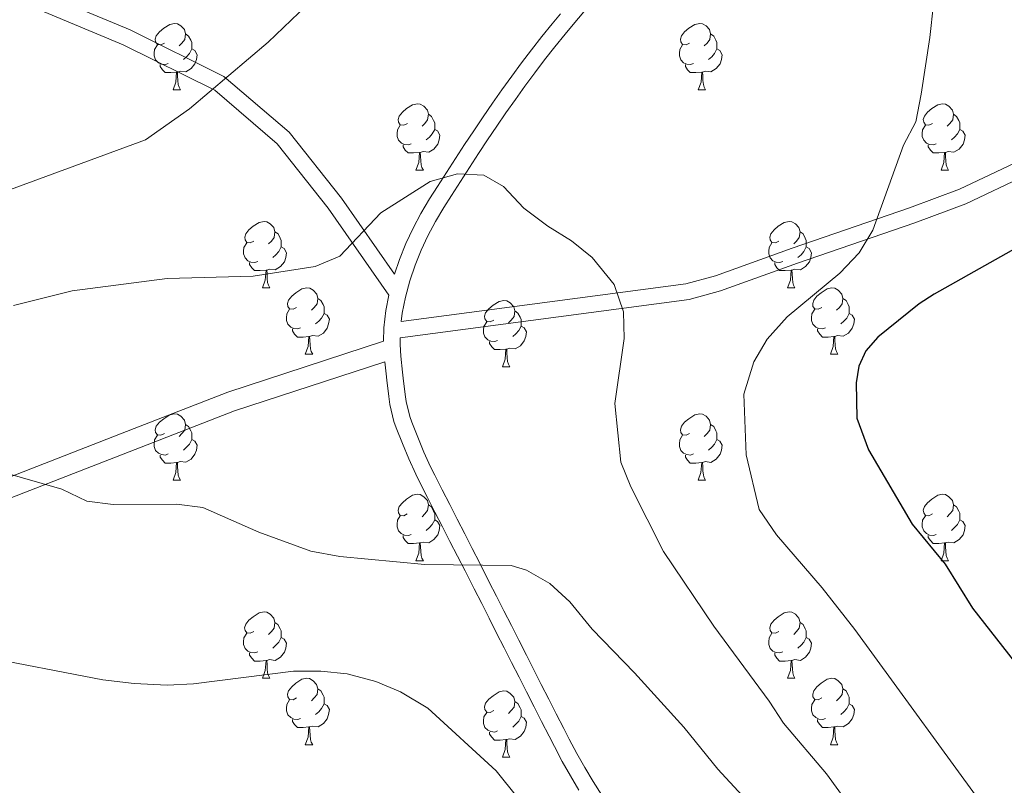
# Model space of a CAD drawing. Units: metres. Extents: x 612842 to 617346, y 4761356 to 4764400.
# Drawn here: x 616008 to 616156, y 4762326 to 4762442 of the extents above; entities that cross this region are included whole.
import ezdxf

# ---------------------------------------------------------------- set-up
doc = ezdxf.new("R2010")
doc.units = ezdxf.units.M
doc.header["$MEASUREMENT"] = 0
doc.linetypes.add('DGN Style 3', pattern=[1147.6976, 819.784, -327.9136])
for name, color, linetype, lineweight in [('Nivel 21', 7, 'Continuous', 0), ('Nivel 36', 7, 'Continuous', 0), ('Nivel 4', 7, 'Continuous', 0), ('Nivel 5', 7, 'Continuous', 0), ('Nivel 61', 7, 'Continuous', 0), ('Nivel 63', 7, 'Continuous', 0)]:
    doc.layers.add(name, color=color, linetype=linetype, lineweight=lineweight)

msp = doc.modelspace()

# ---------------------------------------------------------------- linework, layer by layer
at = {"layer": 'Nivel 21', "color": 250, "linetype": 'Continuous', "lineweight": 0}
for points in [[(616089.2, 4762442.78, 1015.85), (616087.96, 4762441.29, 1015.75), (616086.38, 4762439.33, 1015.64), (616084.82, 4762437.35, 1015.54), (616083.3, 4762435.36, 1015.44), (616081.82, 4762433.34, 1015.35), (616080.35, 4762431.31, 1015.27), (616078.91, 4762429.26, 1015.18), (616077.49, 4762427.2, 1015.1), (616076.09, 4762425.12, 1015.02), (616074.71, 4762423.03, 1014.93), (616073.33, 4762420.93, 1014.83), (616071.97, 4762418.81, 1014.73), (616070.62, 4762416.68, 1014.61), (616069.43, 4762414.81, 1014.5), (616068.12, 4762412.62, 1014.35), (616066.92, 4762410.38, 1014.17), (616065.84, 4762408.07, 1013.97), (616064.88, 4762405.69, 1013.78), (616064.13, 4762403.43, 1015), (616056.1, 4762414.91, 1015.9), (616048.19, 4762424.89, 1017.98), (616038.36, 4762433.33, 1020.07), (616024.18, 4762440.37, 1022.6), (616008.9, 4762446.77, 1025.11)], [(616065.14, 4762396.28, 1013.47), (616108.15, 4762401.97, 1015.57), (616112.63, 4762403.2, 1016.4), (616124.17, 4762407.38, 1018.85), (616141.91, 4762413.46, 1019.7), (616149.46, 4762416.29, 1020.67), (616162.36, 4762422.39, 1023.36), (616174.33, 4762429.44, 1025), (616174.82, 4762429.73, 1025.08), (616182.79, 4762435.21, 1026.62), (616196.07, 4762445.87, 1030)], [(616063.28, 4762400.3, 1013.46), (616062.82, 4762397.97, 1013.37), (616062.52, 4762395.37, 1013.29), (616062.47, 4762393.32, 1013.83), (616038.94, 4762385.65, 1012.5), (616024.77, 4762380.13, 1011.68), (615994.43, 4762368.3, 1009.42), (615985.27, 4762364.29, 1008.71), (615978.54, 4762360.9, 1008.4), (615968.06, 4762354.74, 1006.81), (615946.97, 4762341.3, 1003.98), (615924.04, 4762327.65, 1003.49), (615919.36, 4762325.38, 1003.51), (615907.59, 4762321.08, 1003.56), (615900.63, 4762317.9, 1003.5), (615875.29, 4762301.48, 1002.48), (615843.79, 4762284, 1000.14)], [(616062.66, 4762390.23, 1012.95), (616062.86, 4762388.38, 1012.79), (616062.97, 4762387.45, 1012.69), (616063.25, 4762384.96, 1012.64), (616063.4, 4762383.76, 1012.58), (616064.03, 4762381.22, 1012.2), (616064.39, 4762380.23, 1012.07), (616065.31, 4762377.89, 1011.77), (616066.28, 4762375.57, 1011.48), (616067.32, 4762373.26, 1011.22), (616067.96, 4762371.97, 1011.1), (616069.1, 4762369.73, 1010.92), (616070.23, 4762367.51, 1010.74), (616071.37, 4762365.29, 1010.56), (616072.5, 4762363.07, 1010.4), (616073.64, 4762360.85, 1010.23), (616074.78, 4762358.63, 1010.06), (616076.16, 4762355.91, 1009.87), (616077.29, 4762353.69, 1009.71), (616078.42, 4762351.47, 1009.57), (616079.55, 4762349.24, 1009.43), (616080.68, 4762347.01, 1009.29), (616081.81, 4762344.79, 1009.15), (616082.94, 4762342.56, 1009.01), (616084.07, 4762340.34, 1008.87), (616085.2, 4762338.11, 1008.72), (616086.34, 4762335.89, 1008.56), (616087.47, 4762333.66, 1008.4), (616088.28, 4762332.08, 1008.27), (616089.46, 4762329.85, 1008.05), (616090.7, 4762327.67, 1007.75), (616091.99, 4762325.52, 1007.39)]]:
    msp.add_polyline3d(points, dxfattribs=at)
at = {"layer": 'Nivel 21', "color": 250, "linetype": 'DGN Style 3', "lineweight": 0}
for points in [[(616007.83, 4762444.51, 1025.04), (616023.14, 4762438.1, 1022.41), (616036.97, 4762431.23, 1019.95), (616046.38, 4762423.15, 1017.96), (616054.09, 4762413.42, 1015.92), (616063.27, 4762400.3, 1014.77)], [(616196.1, 4762442.81, 1030), (616184.24, 4762433.29, 1027.04), (616176.12, 4762427.72, 1025.3), (616174.42, 4762426.71, 1025), (616163.5, 4762420.28, 1023.23), (616150.42, 4762414.08, 1020.52), (616142.73, 4762411.21, 1019.54), (616124.99, 4762405.13, 1018.68), (616113.39, 4762400.92, 1016.23), (616108.65, 4762399.63, 1015.37), (616064.98, 4762393.84, 1013.23)], [(616065.14, 4762396.28, 1013.47), (616065.29, 4762397.58, 1013.37), (616065.77, 4762399.97, 1013.47), (616066.44, 4762402.47, 1013.61), (616067.23, 4762404.83, 1013.78), (616068.13, 4762407.07, 1013.97), (616069.15, 4762409.25, 1014.17), (616070.3, 4762411.39, 1014.35), (616071.56, 4762413.5, 1014.5), (616072.73, 4762415.34, 1014.61), (616074.08, 4762417.46, 1014.73), (616075.43, 4762419.57, 1014.83), (616076.8, 4762421.66, 1014.93), (616078.17, 4762423.73, 1015.02), (616079.56, 4762425.79, 1015.1), (616080.96, 4762427.83, 1015.18), (616082.39, 4762429.86, 1015.27), (616083.83, 4762431.87, 1015.35), (616085.3, 4762433.85, 1015.44), (616086.8, 4762435.82, 1015.54), (616088.33, 4762437.77, 1015.64), (616089.9, 4762439.7, 1015.75), (616091.12, 4762441.19, 1015.85), (616092.72, 4762443.09, 1016.01)], [(616064.98, 4762393.84, 1013.23), (616064.96, 4762392.83, 1013.19), (616065.08, 4762391.09, 1013.09), (616065.35, 4762388.66, 1012.79), (616065.45, 4762387.73, 1012.69), (616065.74, 4762385.25, 1012.64), (616065.86, 4762384.21, 1012.58), (616066.42, 4762381.96, 1012.2), (616066.73, 4762381.12, 1012.07), (616067.63, 4762378.83, 1011.77), (616068.57, 4762376.56, 1011.48), (616069.58, 4762374.33, 1011.22), (616070.19, 4762373.09, 1011.1), (616071.32, 4762370.87, 1010.92), (616072.46, 4762368.65, 1010.74), (616073.59, 4762366.43, 1010.56), (616074.73, 4762364.21, 1010.4), (616075.87, 4762361.99, 1010.23), (616077, 4762359.77, 1010.06), (616078.39, 4762357.05, 1009.87), (616079.52, 4762354.82, 1009.71), (616080.65, 4762352.6, 1009.57), (616081.78, 4762350.37, 1009.43), (616082.91, 4762348.15, 1009.29), (616084.04, 4762345.92, 1009.15), (616085.17, 4762343.69, 1009.01), (616086.3, 4762341.47, 1008.87), (616087.43, 4762339.25, 1008.72), (616088.56, 4762337.02, 1008.56), (616089.7, 4762334.8, 1008.4), (616090.5, 4762333.23, 1008.27), (616091.65, 4762331.06, 1008.05), (616092.86, 4762328.93, 1007.75), (616094.12, 4762326.83, 1007.39), (616095.42, 4762324.75, 1006.98)], [(615697.97, 4762230.37, 995.45), (615714.74, 4762232.32, 996.88), (615735.21, 4762236.14, 998.34), (615745.74, 4762238.96, 998.78), (615767.79, 4762246.04, 998.78), (615793.97, 4762254.56, 1000.37), (615803.43, 4762258.01, 1000.33), (615814.97, 4762263.13, 1000.21), (615826.41, 4762269.24, 1000.13), (615845.33, 4762281.42, 1000.1), (615876.84, 4762298.91, 1001.51), (615902.07, 4762315.26, 1002.64), (615908.73, 4762318.3, 1002.82), (615920.54, 4762322.61, 1002.96), (615925.47, 4762325.01, 1003.09), (615948.54, 4762338.75, 1004.91), (615969.63, 4762352.18, 1005.33), (615979.97, 4762358.27, 1006.19), (615986.55, 4762361.57, 1007.07), (615995.57, 4762365.53, 1008.37), (616025.86, 4762377.33, 1012.55), (616039.95, 4762382.82, 1012.9), (616062.66, 4762390.23, 1012.95)]]:
    msp.add_polyline3d(points, dxfattribs=at)
at = {"layer": 'Nivel 36', "color": 92, "linetype": 'Continuous', "lineweight": 0}
for p, q in [((616030.66, 4762431.31), (616031.79, 4762431.31)), ((616109.99, 4762431.31), (616111.12, 4762431.31)), ((616067.36, 4762419.17), (616068.48, 4762419.17)), ((616146.68, 4762419.17), (616147.81, 4762419.17)), ((616044.17, 4762401.4), (616045.29, 4762401.4)), ((616123.49, 4762401.4), (616124.62, 4762401.4)), ((616050.64, 4762391.36), (616051.77, 4762391.36)), ((616129.97, 4762391.36), (616131.09, 4762391.36)), ((616080.41, 4762389.46), (616081.54, 4762389.46)), ((616030.66, 4762372.31), (616031.79, 4762372.31)), ((616109.99, 4762372.31), (616111.12, 4762372.31)), ((616067.35, 4762360.17), (616068.48, 4762360.17)), ((616146.68, 4762360.17), (616147.8, 4762360.17)), ((616044.16, 4762342.41), (616045.29, 4762342.41)), ((616123.49, 4762342.41), (616124.62, 4762342.41)), ((616050.64, 4762332.37), (616051.76, 4762332.37)), ((616129.97, 4762332.37), (616131.09, 4762332.37)), ((616080.41, 4762330.47), (616081.54, 4762330.47))]:
    msp.add_line(p, q, dxfattribs=at)
at = {"layer": 'Nivel 36', "color": 92, "linetype": 'Continuous', "lineweight": 0, "flags": 128}
for points in [[(616029.36, 4762438.37), (616028.83, 4762438.1), (616028.3, 4762438.16), (616028.04, 4762438.53), (616027.98, 4762438.95), (616028.14, 4762439.47), (616028.62, 4762440.07), (616029.26, 4762440.6), (616030.16, 4762441.18), (616030.9, 4762441.34), (616031.33, 4762441.29), (616031.86, 4762440.97), (616032.39, 4762440.39), (616032.55, 4762439.75), (616032.44, 4762438.9), (616032.01, 4762438.37), (616031.59, 4762437.94)], [(616108.69, 4762438.37), (616108.16, 4762438.1), (616107.63, 4762438.16), (616107.37, 4762438.53), (616107.31, 4762438.95), (616107.47, 4762439.47), (616107.95, 4762440.07), (616108.59, 4762440.6), (616109.49, 4762441.18), (616110.23, 4762441.34), (616110.66, 4762441.29), (616111.19, 4762440.97), (616111.72, 4762440.39), (616111.88, 4762439.75), (616111.77, 4762438.9), (616111.34, 4762438.37), (616110.92, 4762437.94)], [(616032.55, 4762439.75), (616033.02, 4762439.43), (616033.34, 4762438.79), (616033.5, 4762438.47), (616033.5, 4762437.89), (616033.5, 4762437.47), (616033.13, 4762436.78), (616032.71, 4762436.3), (616032.23, 4762435.88)], [(616111.88, 4762439.75), (616112.35, 4762439.43), (616112.67, 4762438.79), (616112.83, 4762438.47), (616112.83, 4762437.89), (616112.83, 4762437.47), (616112.46, 4762436.78), (616112.04, 4762436.3), (616111.56, 4762435.88)], [(616029.95, 4762435.29), (616029.52, 4762435.13), (616028.94, 4762435.19), (616028.46, 4762435.4), (616028.04, 4762435.82), (616027.82, 4762436.41), (616027.82, 4762436.83), (616027.88, 4762437.41), (616028.3, 4762438.1)], [(616109.28, 4762435.29), (616108.85, 4762435.13), (616108.27, 4762435.19), (616107.79, 4762435.4), (616107.37, 4762435.82), (616107.15, 4762436.41), (616107.15, 4762436.83), (616107.21, 4762437.41), (616107.63, 4762438.1)], [(616033.5, 4762437.47), (616033.95, 4762437.22), (616034.3, 4762436.6), (616034.19, 4762435.88), (616033.98, 4762435.24), (616033.39, 4762434.5), (616032.6, 4762434.02), (616031.75, 4762434.12), (616031.32, 4762433.99)], [(616112.83, 4762437.47), (616113.28, 4762437.22), (616113.63, 4762436.6), (616113.52, 4762435.88), (616113.31, 4762435.24), (616112.72, 4762434.5), (616111.93, 4762434.02), (616111.08, 4762434.12), (616110.65, 4762433.99)], [(616031.21, 4762433.99), (616030.32, 4762433.91), (616029.47, 4762433.91), (616029.05, 4762434.34), (616028.73, 4762434.81), (616028.73, 4762435.13)], [(616110.54, 4762433.99), (616109.65, 4762433.91), (616108.8, 4762433.91), (616108.38, 4762434.34), (616108.06, 4762434.81), (616108.06, 4762435.13)], [(616030.66, 4762431.31), (616031.1, 4762432.47), (616031.21, 4762433.99), (616031.32, 4762433.99), (616031.35, 4762433.41), (616031.39, 4762432.72), (616031.46, 4762432.11), (616031.57, 4762431.71), (616031.79, 4762431.31)], [(616109.99, 4762431.31), (616110.43, 4762432.47), (616110.54, 4762433.99), (616110.65, 4762433.99), (616110.68, 4762433.41), (616110.72, 4762432.72), (616110.79, 4762432.11), (616110.9, 4762431.71), (616111.12, 4762431.31)], [(616066.06, 4762426.23), (616065.52, 4762425.96), (616065, 4762426.02), (616064.73, 4762426.39), (616064.68, 4762426.81), (616064.84, 4762427.33), (616065.32, 4762427.93), (616065.95, 4762428.46), (616066.85, 4762429.04), (616067.6, 4762429.2), (616068.02, 4762429.15), (616068.55, 4762428.83), (616069.08, 4762428.25), (616069.24, 4762427.61), (616069.13, 4762426.76), (616068.7, 4762426.23), (616068.28, 4762425.8)], [(616145.38, 4762426.23), (616144.85, 4762425.96), (616144.32, 4762426.02), (616144.06, 4762426.39), (616144, 4762426.81), (616144.16, 4762427.33), (616144.64, 4762427.93), (616145.28, 4762428.46), (616146.18, 4762429.04), (616146.92, 4762429.2), (616147.35, 4762429.15), (616147.88, 4762428.83), (616148.41, 4762428.25), (616148.57, 4762427.61), (616148.46, 4762426.75), (616148.03, 4762426.23), (616147.61, 4762425.8)], [(616069.24, 4762427.61), (616069.72, 4762427.29), (616070.03, 4762426.65), (616070.19, 4762426.33), (616070.19, 4762425.75), (616070.19, 4762425.33), (616069.82, 4762424.64), (616069.4, 4762424.16), (616068.92, 4762423.74)], [(616148.57, 4762427.61), (616149.04, 4762427.29), (616149.36, 4762426.65), (616149.52, 4762426.33), (616149.52, 4762425.75), (616149.52, 4762425.33), (616149.15, 4762424.63), (616148.73, 4762424.15), (616148.25, 4762423.74)], [(616066.64, 4762423.15), (616066.22, 4762422.99), (616065.63, 4762423.05), (616065.16, 4762423.26), (616064.73, 4762423.68), (616064.52, 4762424.27), (616064.52, 4762424.69), (616064.57, 4762425.27), (616065, 4762425.96)], [(616145.97, 4762423.15), (616145.54, 4762422.99), (616144.96, 4762423.05), (616144.48, 4762423.26), (616144.06, 4762423.68), (616143.84, 4762424.27), (616143.84, 4762424.69), (616143.9, 4762425.27), (616144.32, 4762425.96)], [(616070.19, 4762425.33), (616070.64, 4762425.08), (616070.99, 4762424.46), (616070.88, 4762423.74), (616070.67, 4762423.1), (616070.08, 4762422.36), (616069.29, 4762421.88), (616068.44, 4762421.98), (616068.01, 4762421.85)], [(616149.52, 4762425.33), (616149.97, 4762425.07), (616150.32, 4762424.46), (616150.21, 4762423.73), (616150, 4762423.09), (616149.41, 4762422.35), (616148.62, 4762421.88), (616147.77, 4762421.98), (616147.34, 4762421.85)], [(616067.9, 4762421.85), (616067.01, 4762421.77), (616066.16, 4762421.77), (616065.74, 4762422.2), (616065.42, 4762422.67), (616065.42, 4762422.99)], [(616147.23, 4762421.85), (616146.34, 4762421.77), (616145.49, 4762421.77), (616145.07, 4762422.2), (616144.75, 4762422.67), (616144.75, 4762422.99)], [(616067.36, 4762419.17), (616067.79, 4762420.33), (616067.9, 4762421.85), (616068.01, 4762421.85), (616068.04, 4762421.27), (616068.08, 4762420.58), (616068.15, 4762419.97), (616068.26, 4762419.57), (616068.48, 4762419.17)], [(616146.68, 4762419.17), (616147.12, 4762420.33), (616147.23, 4762421.85), (616147.34, 4762421.85), (616147.37, 4762421.27), (616147.41, 4762420.58), (616147.48, 4762419.97), (616147.59, 4762419.57), (616147.81, 4762419.17)], [(616042.87, 4762408.46), (616042.34, 4762408.19), (616041.81, 4762408.25), (616041.54, 4762408.62), (616041.49, 4762409.04), (616041.65, 4762409.56), (616042.13, 4762410.16), (616042.76, 4762410.69), (616043.66, 4762411.27), (616044.41, 4762411.43), (616044.83, 4762411.38), (616045.36, 4762411.06), (616045.89, 4762410.48), (616046.05, 4762409.84), (616045.94, 4762408.99), (616045.52, 4762408.46), (616045.1, 4762408.03)], [(616122.19, 4762408.46), (616121.66, 4762408.19), (616121.13, 4762408.25), (616120.87, 4762408.62), (616120.81, 4762409.04), (616120.97, 4762409.56), (616121.45, 4762410.16), (616122.09, 4762410.69), (616122.99, 4762411.27), (616123.73, 4762411.43), (616124.16, 4762411.38), (616124.69, 4762411.06), (616125.22, 4762410.48), (616125.38, 4762409.84), (616125.27, 4762408.99), (616124.84, 4762408.46), (616124.42, 4762408.03)], [(616046.05, 4762409.84), (616046.53, 4762409.52), (616046.84, 4762408.88), (616047, 4762408.56), (616047, 4762407.98), (616047, 4762407.56), (616046.63, 4762406.87), (616046.21, 4762406.39), (616045.73, 4762405.97)], [(616125.38, 4762409.84), (616125.85, 4762409.52), (616126.17, 4762408.88), (616126.33, 4762408.56), (616126.33, 4762407.98), (616126.33, 4762407.56), (616125.96, 4762406.87), (616125.54, 4762406.39), (616125.06, 4762405.97)], [(616043.45, 4762405.38), (616043.03, 4762405.22), (616042.44, 4762405.28), (616041.97, 4762405.49), (616041.54, 4762405.91), (616041.33, 4762406.5), (616041.33, 4762406.92), (616041.38, 4762407.5), (616041.81, 4762408.19)], [(616122.78, 4762405.38), (616122.35, 4762405.22), (616121.77, 4762405.28), (616121.29, 4762405.49), (616120.87, 4762405.91), (616120.65, 4762406.5), (616120.65, 4762406.92), (616120.71, 4762407.5), (616121.13, 4762408.19)], [(616047, 4762407.56), (616047.46, 4762407.31), (616047.8, 4762406.69), (616047.69, 4762405.97), (616047.48, 4762405.33), (616046.9, 4762404.59), (616046.1, 4762404.11), (616045.25, 4762404.21), (616044.82, 4762404.08)], [(616126.33, 4762407.56), (616126.78, 4762407.31), (616127.13, 4762406.69), (616127.02, 4762405.97), (616126.81, 4762405.33), (616126.22, 4762404.59), (616125.43, 4762404.11), (616124.58, 4762404.21), (616124.15, 4762404.08)], [(616044.71, 4762404.08), (616043.82, 4762404), (616042.98, 4762404), (616042.55, 4762404.43), (616042.23, 4762404.9), (616042.23, 4762405.22)], [(616124.04, 4762404.08), (616123.15, 4762404), (616122.3, 4762404), (616121.88, 4762404.43), (616121.56, 4762404.9), (616121.56, 4762405.22)], [(616044.17, 4762401.4), (616044.6, 4762402.56), (616044.71, 4762404.08), (616044.82, 4762404.08), (616044.86, 4762403.5), (616044.89, 4762402.81), (616044.96, 4762402.2), (616045.08, 4762401.8), (616045.29, 4762401.4)], [(616123.49, 4762401.4), (616123.93, 4762402.56), (616124.04, 4762404.08), (616124.15, 4762404.08), (616124.18, 4762403.5), (616124.22, 4762402.81), (616124.29, 4762402.2), (616124.4, 4762401.8), (616124.62, 4762401.4)], [(616049.34, 4762398.42), (616048.81, 4762398.16), (616048.28, 4762398.21), (616048.02, 4762398.58), (616047.96, 4762399.01), (616048.12, 4762399.53), (616048.6, 4762400.12), (616049.24, 4762400.65), (616050.14, 4762401.24), (616050.88, 4762401.4), (616051.31, 4762401.34), (616051.84, 4762401.03), (616052.37, 4762400.44), (616052.53, 4762399.8), (616052.42, 4762398.95), (616051.99, 4762398.42), (616051.57, 4762398)], [(616128.67, 4762398.42), (616128.14, 4762398.16), (616127.61, 4762398.21), (616127.34, 4762398.58), (616127.29, 4762399.01), (616127.45, 4762399.53), (616127.93, 4762400.12), (616128.56, 4762400.65), (616129.46, 4762401.24), (616130.21, 4762401.4), (616130.63, 4762401.34), (616131.16, 4762401.03), (616131.69, 4762400.44), (616131.85, 4762399.8), (616131.74, 4762398.95), (616131.32, 4762398.42), (616130.9, 4762398)], [(616052.53, 4762399.8), (616053, 4762399.49), (616053.32, 4762398.85), (616053.48, 4762398.53), (616053.48, 4762397.95), (616053.48, 4762397.52), (616053.11, 4762396.83), (616052.69, 4762396.35), (616052.21, 4762395.93)], [(616079.11, 4762396.52), (616078.58, 4762396.25), (616078.05, 4762396.31), (616077.79, 4762396.68), (616077.73, 4762397.1), (616077.89, 4762397.62), (616078.37, 4762398.22), (616079.01, 4762398.75), (616079.91, 4762399.33), (616080.65, 4762399.49), (616081.08, 4762399.44), (616081.61, 4762399.12), (616082.14, 4762398.54), (616082.3, 4762397.9), (616082.19, 4762397.05), (616081.76, 4762396.52), (616081.34, 4762396.09)], [(616131.85, 4762399.8), (616132.33, 4762399.49), (616132.64, 4762398.85), (616132.8, 4762398.53), (616132.8, 4762397.95), (616132.8, 4762397.52), (616132.43, 4762396.83), (616132.01, 4762396.35), (616131.53, 4762395.93)], [(616049.93, 4762395.34), (616049.5, 4762395.18), (616048.92, 4762395.24), (616048.44, 4762395.45), (616048.02, 4762395.88), (616047.8, 4762396.46), (616047.8, 4762396.88), (616047.86, 4762397.47), (616048.28, 4762398.16)], [(616053.48, 4762397.52), (616053.93, 4762397.27), (616054.28, 4762396.66), (616054.17, 4762395.93), (616053.96, 4762395.29), (616053.37, 4762394.55), (616052.58, 4762394.07), (616051.73, 4762394.18), (616051.3, 4762394.05)], [(616082.3, 4762397.9), (616082.77, 4762397.58), (616083.09, 4762396.94), (616083.25, 4762396.62), (616083.25, 4762396.04), (616083.25, 4762395.62), (616082.88, 4762394.93), (616082.46, 4762394.45), (616081.98, 4762394.03)], [(616129.25, 4762395.34), (616128.83, 4762395.18), (616128.24, 4762395.24), (616127.77, 4762395.45), (616127.34, 4762395.88), (616127.13, 4762396.46), (616127.13, 4762396.88), (616127.18, 4762397.47), (616127.61, 4762398.16)], [(616132.8, 4762397.52), (616133.26, 4762397.27), (616133.6, 4762396.66), (616133.49, 4762395.93), (616133.28, 4762395.29), (616132.7, 4762394.55), (616131.9, 4762394.07), (616131.05, 4762394.18), (616130.62, 4762394.05)], [(616079.7, 4762393.44), (616079.27, 4762393.28), (616078.69, 4762393.34), (616078.21, 4762393.55), (616077.79, 4762393.97), (616077.57, 4762394.56), (616077.57, 4762394.98), (616077.63, 4762395.56), (616078.05, 4762396.25)], [(616051.19, 4762394.05), (616050.3, 4762393.96), (616049.45, 4762393.96), (616049.03, 4762394.39), (616048.71, 4762394.87), (616048.71, 4762395.18)], [(616083.25, 4762395.62), (616083.7, 4762395.37), (616084.05, 4762394.75), (616083.94, 4762394.03), (616083.73, 4762393.39), (616083.14, 4762392.65), (616082.35, 4762392.17), (616081.5, 4762392.27), (616081.07, 4762392.14)], [(616130.51, 4762394.05), (616129.62, 4762393.96), (616128.78, 4762393.96), (616128.35, 4762394.39), (616128.03, 4762394.87), (616128.03, 4762395.18)], [(616050.64, 4762391.36), (616051.08, 4762392.52), (616051.19, 4762394.05), (616051.3, 4762394.05), (616051.33, 4762393.46), (616051.37, 4762392.78), (616051.44, 4762392.16), (616051.55, 4762391.76), (616051.77, 4762391.36)], [(616080.96, 4762392.14), (616080.07, 4762392.06), (616079.22, 4762392.06), (616078.8, 4762392.49), (616078.48, 4762392.96), (616078.48, 4762393.28)], [(616129.97, 4762391.36), (616130.4, 4762392.52), (616130.51, 4762394.05), (616130.62, 4762394.05), (616130.66, 4762393.46), (616130.69, 4762392.78), (616130.76, 4762392.16), (616130.88, 4762391.76), (616131.09, 4762391.36)], [(616080.41, 4762389.46), (616080.85, 4762390.62), (616080.96, 4762392.14), (616081.07, 4762392.14), (616081.1, 4762391.56), (616081.14, 4762390.87), (616081.21, 4762390.26), (616081.32, 4762389.86), (616081.54, 4762389.46)], [(616029.36, 4762379.37), (616028.83, 4762379.11), (616028.3, 4762379.17), (616028.04, 4762379.53), (616027.98, 4762379.96), (616028.14, 4762380.48), (616028.62, 4762381.07), (616029.26, 4762381.61), (616030.16, 4762382.19), (616030.9, 4762382.35), (616031.33, 4762382.29), (616031.86, 4762381.98), (616032.39, 4762381.39), (616032.55, 4762380.75), (616032.44, 4762379.91), (616032.01, 4762379.37), (616031.59, 4762378.95)], [(616108.69, 4762379.37), (616108.16, 4762379.11), (616107.63, 4762379.16), (616107.36, 4762379.53), (616107.31, 4762379.96), (616107.47, 4762380.48), (616107.95, 4762381.07), (616108.58, 4762381.6), (616109.48, 4762382.19), (616110.23, 4762382.35), (616110.66, 4762382.29), (616111.18, 4762381.98), (616111.72, 4762381.39), (616111.88, 4762380.75), (616111.76, 4762379.9), (616111.34, 4762379.37), (616110.92, 4762378.95)], [(616032.55, 4762380.75), (616033.02, 4762380.44), (616033.34, 4762379.8), (616033.5, 4762379.48), (616033.5, 4762378.9), (616033.5, 4762378.47), (616033.13, 4762377.79), (616032.71, 4762377.31), (616032.23, 4762376.89)], [(616111.88, 4762380.75), (616112.35, 4762380.44), (616112.66, 4762379.8), (616112.82, 4762379.48), (616112.82, 4762378.9), (616112.82, 4762378.47), (616112.46, 4762377.78), (616112.04, 4762377.3), (616111.56, 4762376.88)], [(616029.95, 4762376.29), (616029.52, 4762376.13), (616028.94, 4762376.19), (616028.46, 4762376.41), (616028.04, 4762376.83), (616027.82, 4762377.41), (616027.82, 4762377.83), (616027.88, 4762378.42), (616028.3, 4762379.11)], [(616033.5, 4762378.47), (616033.95, 4762378.23), (616034.3, 4762377.61), (616034.19, 4762376.89), (616033.98, 4762376.25), (616033.39, 4762375.51), (616032.6, 4762375.03), (616031.75, 4762375.13), (616031.32, 4762375)], [(616109.28, 4762376.29), (616108.85, 4762376.13), (616108.26, 4762376.19), (616107.79, 4762376.4), (616107.36, 4762376.83), (616107.15, 4762377.41), (616107.15, 4762377.83), (616107.2, 4762378.42), (616107.63, 4762379.11)], [(616112.82, 4762378.47), (616113.28, 4762378.22), (616113.62, 4762377.61), (616113.52, 4762376.88), (616113.3, 4762376.24), (616112.72, 4762375.5), (616111.92, 4762375.02), (616111.08, 4762375.13), (616110.64, 4762375)], [(616031.21, 4762375), (616030.32, 4762374.91), (616029.47, 4762374.91), (616029.05, 4762375.35), (616028.73, 4762375.82), (616028.73, 4762376.13)], [(616110.54, 4762375), (616109.64, 4762374.91), (616108.8, 4762374.91), (616108.38, 4762375.34), (616108.06, 4762375.82), (616108.06, 4762376.13)], [(616030.66, 4762372.31), (616031.1, 4762373.47), (616031.21, 4762375), (616031.32, 4762375), (616031.35, 4762374.41), (616031.39, 4762373.73), (616031.46, 4762373.11), (616031.57, 4762372.71), (616031.79, 4762372.31)], [(616109.99, 4762372.31), (616110.42, 4762373.47), (616110.54, 4762375), (616110.64, 4762375), (616110.68, 4762374.41), (616110.72, 4762373.73), (616110.78, 4762373.11), (616110.9, 4762372.71), (616111.12, 4762372.31)], [(616066.05, 4762367.23), (616065.52, 4762366.97), (616064.99, 4762367.02), (616064.73, 4762367.39), (616064.67, 4762367.82), (616064.83, 4762368.34), (616065.31, 4762368.93), (616065.95, 4762369.46), (616066.85, 4762370.05), (616067.59, 4762370.21), (616068.02, 4762370.15), (616068.55, 4762369.84), (616069.08, 4762369.25), (616069.24, 4762368.61), (616069.13, 4762367.76), (616068.7, 4762367.23), (616068.28, 4762366.81)], [(616145.38, 4762367.23), (616144.85, 4762366.97), (616144.32, 4762367.02), (616144.06, 4762367.39), (616144, 4762367.82), (616144.16, 4762368.34), (616144.64, 4762368.93), (616145.28, 4762369.46), (616146.18, 4762370.05), (616146.92, 4762370.21), (616147.35, 4762370.15), (616147.88, 4762369.84), (616148.41, 4762369.25), (616148.57, 4762368.61), (616148.46, 4762367.76), (616148.03, 4762367.23), (616147.61, 4762366.81)], [(616069.24, 4762368.61), (616069.71, 4762368.3), (616070.03, 4762367.66), (616070.19, 4762367.34), (616070.19, 4762366.76), (616070.19, 4762366.33), (616069.82, 4762365.64), (616069.4, 4762365.16), (616068.92, 4762364.74)], [(616148.57, 4762368.61), (616149.04, 4762368.3), (616149.36, 4762367.66), (616149.52, 4762367.34), (616149.52, 4762366.76), (616149.52, 4762366.33), (616149.15, 4762365.64), (616148.73, 4762365.16), (616148.25, 4762364.74)], [(616066.64, 4762364.15), (616066.21, 4762363.99), (616065.63, 4762364.05), (616065.15, 4762364.26), (616064.73, 4762364.69), (616064.51, 4762365.27), (616064.51, 4762365.69), (616064.57, 4762366.28), (616064.99, 4762366.97)], [(616070.19, 4762366.33), (616070.64, 4762366.08), (616070.99, 4762365.47), (616070.88, 4762364.74), (616070.67, 4762364.1), (616070.08, 4762363.36), (616069.29, 4762362.88), (616068.44, 4762362.99), (616068.01, 4762362.86)], [(616145.97, 4762364.15), (616145.54, 4762363.99), (616144.96, 4762364.05), (616144.48, 4762364.26), (616144.06, 4762364.69), (616143.84, 4762365.27), (616143.84, 4762365.69), (616143.9, 4762366.28), (616144.32, 4762366.97)], [(616149.52, 4762366.33), (616149.97, 4762366.08), (616150.32, 4762365.47), (616150.21, 4762364.74), (616150, 4762364.1), (616149.41, 4762363.36), (616148.62, 4762362.88), (616147.77, 4762362.99), (616147.34, 4762362.86)], [(616067.9, 4762362.86), (616067.01, 4762362.77), (616066.16, 4762362.77), (616065.74, 4762363.2), (616065.42, 4762363.68), (616065.42, 4762363.99)], [(616147.23, 4762362.86), (616146.34, 4762362.77), (616145.49, 4762362.77), (616145.07, 4762363.2), (616144.75, 4762363.68), (616144.75, 4762363.99)], [(616067.35, 4762360.17), (616067.79, 4762361.33), (616067.9, 4762362.86), (616068.01, 4762362.86), (616068.04, 4762362.27), (616068.08, 4762361.59), (616068.15, 4762360.97), (616068.26, 4762360.57), (616068.48, 4762360.17)], [(616146.68, 4762360.17), (616147.12, 4762361.33), (616147.23, 4762362.86), (616147.34, 4762362.86), (616147.37, 4762362.27), (616147.41, 4762361.59), (616147.48, 4762360.97), (616147.59, 4762360.57), (616147.8, 4762360.17)], [(616042.86, 4762349.47), (616042.34, 4762349.2), (616041.8, 4762349.26), (616041.54, 4762349.63), (616041.48, 4762350.05), (616041.65, 4762350.57), (616042.13, 4762351.17), (616042.76, 4762351.69), (616043.66, 4762352.28), (616044.41, 4762352.44), (616044.83, 4762352.39), (616045.36, 4762352.07), (616045.89, 4762351.49), (616046.05, 4762350.85), (616045.94, 4762349.99), (616045.52, 4762349.47), (616045.1, 4762349.04)], [(616122.19, 4762349.47), (616121.66, 4762349.2), (616121.13, 4762349.25), (616120.87, 4762349.63), (616120.81, 4762350.05), (616120.97, 4762350.57), (616121.45, 4762351.17), (616122.09, 4762351.69), (616122.99, 4762352.28), (616123.73, 4762352.44), (616124.16, 4762352.39), (616124.69, 4762352.07), (616125.22, 4762351.49), (616125.38, 4762350.85), (616125.27, 4762349.99), (616124.84, 4762349.47), (616124.42, 4762349.04)], [(616046.05, 4762350.85), (616046.52, 4762350.53), (616046.84, 4762349.89), (616047, 4762349.57), (616047, 4762348.99), (616047, 4762348.57), (616046.63, 4762347.87), (616046.21, 4762347.39), (616045.73, 4762346.97)], [(616125.38, 4762350.85), (616125.85, 4762350.53), (616126.17, 4762349.89), (616126.33, 4762349.57), (616126.33, 4762348.99), (616126.33, 4762348.57), (616125.96, 4762347.87), (616125.54, 4762347.39), (616125.06, 4762346.97)], [(616043.45, 4762346.39), (616043.02, 4762346.23), (616042.44, 4762346.29), (616041.96, 4762346.5), (616041.54, 4762346.92), (616041.32, 4762347.51), (616041.32, 4762347.93), (616041.38, 4762348.51), (616041.8, 4762349.2)], [(616047, 4762348.57), (616047.46, 4762348.31), (616047.8, 4762347.7), (616047.69, 4762346.97), (616047.48, 4762346.33), (616046.9, 4762345.59), (616046.1, 4762345.11), (616045.25, 4762345.22), (616044.82, 4762345.09)], [(616122.78, 4762346.39), (616122.35, 4762346.23), (616121.77, 4762346.29), (616121.29, 4762346.49), (616120.87, 4762346.92), (616120.65, 4762347.51), (616120.65, 4762347.93), (616120.71, 4762348.51), (616121.13, 4762349.2)], [(616126.33, 4762348.57), (616126.78, 4762348.31), (616127.13, 4762347.7), (616127.02, 4762346.97), (616126.81, 4762346.33), (616126.22, 4762345.59), (616125.43, 4762345.11), (616124.58, 4762345.22), (616124.15, 4762345.09)], [(616044.71, 4762345.09), (616043.82, 4762345.01), (616042.98, 4762345.01), (616042.55, 4762345.44), (616042.23, 4762345.91), (616042.23, 4762346.23)], [(616124.04, 4762345.09), (616123.15, 4762345.01), (616122.3, 4762345.01), (616121.88, 4762345.43), (616121.56, 4762345.91), (616121.56, 4762346.23)], [(616044.16, 4762342.41), (616044.6, 4762343.57), (616044.71, 4762345.09), (616044.82, 4762345.09), (616044.86, 4762344.51), (616044.89, 4762343.82), (616044.96, 4762343.21), (616045.08, 4762342.81), (616045.29, 4762342.41)], [(616123.49, 4762342.41), (616123.93, 4762343.57), (616124.04, 4762345.09), (616124.15, 4762345.09), (616124.18, 4762344.51), (616124.22, 4762343.82), (616124.29, 4762343.21), (616124.4, 4762342.81), (616124.62, 4762342.41)], [(616049.34, 4762339.43), (616048.81, 4762339.17), (616048.28, 4762339.22), (616048.02, 4762339.59), (616047.96, 4762340.01), (616048.12, 4762340.53), (616048.6, 4762341.13), (616049.24, 4762341.66), (616050.14, 4762342.25), (616050.88, 4762342.41), (616051.3, 4762342.35), (616051.84, 4762342.03), (616052.36, 4762341.45), (616052.52, 4762340.81), (616052.42, 4762339.96), (616051.99, 4762339.43), (616051.57, 4762339.01)], [(616128.67, 4762339.43), (616128.14, 4762339.17), (616127.61, 4762339.22), (616127.34, 4762339.59), (616127.29, 4762340.01), (616127.45, 4762340.53), (616127.93, 4762341.13), (616128.56, 4762341.66), (616129.46, 4762342.25), (616130.21, 4762342.41), (616130.63, 4762342.35), (616131.16, 4762342.03), (616131.69, 4762341.45), (616131.85, 4762340.81), (616131.74, 4762339.96), (616131.32, 4762339.43), (616130.9, 4762339.01)], [(616052.52, 4762340.81), (616053, 4762340.49), (616053.32, 4762339.85), (616053.48, 4762339.53), (616053.48, 4762338.95), (616053.48, 4762338.53), (616053.1, 4762337.84), (616052.68, 4762337.36), (616052.2, 4762336.94)], [(616079.11, 4762337.53), (616078.58, 4762337.26), (616078.05, 4762337.31), (616077.79, 4762337.69), (616077.73, 4762338.11), (616077.89, 4762338.63), (616078.37, 4762339.23), (616079.01, 4762339.75), (616079.91, 4762340.34), (616080.65, 4762340.5), (616081.08, 4762340.45), (616081.61, 4762340.13), (616082.14, 4762339.55), (616082.3, 4762338.91), (616082.19, 4762338.05), (616081.76, 4762337.53), (616081.34, 4762337.1)], [(616131.85, 4762340.81), (616132.33, 4762340.49), (616132.64, 4762339.85), (616132.8, 4762339.53), (616132.8, 4762338.95), (616132.8, 4762338.53), (616132.43, 4762337.84), (616132.01, 4762337.36), (616131.53, 4762336.94)], [(616049.92, 4762336.35), (616049.5, 4762336.19), (616048.92, 4762336.25), (616048.44, 4762336.46), (616048.02, 4762336.89), (616047.8, 4762337.47), (616047.8, 4762337.89), (616047.86, 4762338.47), (616048.28, 4762339.17)], [(616053.48, 4762338.53), (616053.93, 4762338.28), (616054.28, 4762337.67), (616054.16, 4762336.94), (616053.96, 4762336.3), (616053.37, 4762335.56), (616052.58, 4762335.08), (616051.72, 4762335.19), (616051.3, 4762335.05)], [(616082.3, 4762338.91), (616082.77, 4762338.59), (616083.09, 4762337.95), (616083.25, 4762337.63), (616083.25, 4762337.05), (616083.25, 4762336.63), (616082.88, 4762335.93), (616082.46, 4762335.45), (616081.98, 4762335.03)], [(616129.25, 4762336.35), (616128.83, 4762336.19), (616128.24, 4762336.25), (616127.77, 4762336.46), (616127.34, 4762336.89), (616127.13, 4762337.47), (616127.13, 4762337.89), (616127.18, 4762338.47), (616127.61, 4762339.17)], [(616132.8, 4762338.53), (616133.26, 4762338.28), (616133.6, 4762337.67), (616133.49, 4762336.94), (616133.28, 4762336.3), (616132.7, 4762335.56), (616131.9, 4762335.08), (616131.05, 4762335.19), (616130.62, 4762335.05)], [(616079.7, 4762334.45), (616079.27, 4762334.29), (616078.69, 4762334.35), (616078.21, 4762334.55), (616077.79, 4762334.98), (616077.57, 4762335.57), (616077.57, 4762335.99), (616077.63, 4762336.57), (616078.05, 4762337.26)], [(616083.25, 4762336.63), (616083.7, 4762336.37), (616084.05, 4762335.76), (616083.94, 4762335.03), (616083.73, 4762334.39), (616083.14, 4762333.65), (616082.35, 4762333.17), (616081.5, 4762333.28), (616081.07, 4762333.15)], [(616051.18, 4762335.05), (616050.3, 4762334.97), (616049.45, 4762334.97), (616049.02, 4762335.4), (616048.7, 4762335.87), (616048.7, 4762336.19)], [(616050.64, 4762332.37), (616051.08, 4762333.53), (616051.18, 4762335.05), (616051.3, 4762335.05), (616051.33, 4762334.47), (616051.36, 4762333.79), (616051.44, 4762333.17), (616051.55, 4762332.77), (616051.76, 4762332.37)], [(616130.51, 4762335.05), (616129.62, 4762334.97), (616128.78, 4762334.97), (616128.35, 4762335.4), (616128.03, 4762335.87), (616128.03, 4762336.19)], [(616129.97, 4762332.37), (616130.4, 4762333.53), (616130.51, 4762335.05), (616130.62, 4762335.05), (616130.66, 4762334.47), (616130.69, 4762333.79), (616130.76, 4762333.17), (616130.88, 4762332.77), (616131.09, 4762332.37)], [(616080.96, 4762333.15), (616080.07, 4762333.07), (616079.22, 4762333.07), (616078.8, 4762333.49), (616078.48, 4762333.97), (616078.48, 4762334.29)], [(616080.41, 4762330.47), (616080.85, 4762331.63), (616080.96, 4762333.15), (616081.07, 4762333.15), (616081.1, 4762332.57), (616081.14, 4762331.88), (616081.21, 4762331.27), (616081.32, 4762330.87), (616081.54, 4762330.47)]]:
    msp.add_lwpolyline(points, dxfattribs=at)
at = {"layer": 'Nivel 4', "color": 36, "linetype": 'Continuous', "lineweight": 30, "elevation": 1025, "flags": 128}
msp.add_lwpolyline([(616164.86, 4762411.24), (616145.62, 4762400.42), (616143.39, 4762398.99), (616137.12, 4762393.92), (616135.34, 4762391.87), (616134.24, 4762389.56), (616133.87, 4762387.06), (616133.94, 4762381.7), (616135.73, 4762376.91), (616142.33, 4762365.7), (616147.32, 4762359.64), (616151.46, 4762353), (616159.57, 4762342.59)], dxfattribs=at)
at = {"layer": 'Nivel 5', "color": 36, "linetype": 'Continuous', "lineweight": 0, "flags": 128}
for points, elevation in [([(616181.58, 4762287.77), (616154.87, 4762320.67), (616133.66, 4762349.77), (616128.73, 4762356.07), (616121.84, 4762364.09), (616119.22, 4762367.92), (616117.24, 4762376.18), (616116.91, 4762385.33), (616118.4, 4762390.2), (616120.43, 4762393.64), (616123.45, 4762396.99), (616131.41, 4762403.58), (616134.31, 4762406.65), (616136.36, 4762410.09), (616141, 4762422.93), (616142.88, 4762426.46), (616143.68, 4762430.62), (616145, 4762439.21), (616146.11, 4762449.33)], 1020), ([(616050.81, 4762444.04), (616045.06, 4762438.49), (616033.15, 4762428.41), (616026.48, 4762423.74), (615991.02, 4762410.7), (615978.52, 4762404.42), (615963.14, 4762397.72), (615931.34, 4762382.73), (615914.14, 4762376.62), (615905.97, 4762374.05), (615886.06, 4762365.77)], 1020), ([(616137.1, 4762317.33), (616129.38, 4762327.97), (616122.87, 4762335.6), (616120.72, 4762338.97), (616112.34, 4762350.26), (616104.78, 4762361.55), (616099.8, 4762371.34), (616098.32, 4762375.06), (616097.42, 4762383.91), (616098.82, 4762393.75), (616098.7, 4762397.76), (616097.29, 4762401.9), (616093.97, 4762405.97), (616090.88, 4762408.49), (616087.26, 4762410.68), (616083.65, 4762413.42), (616080.58, 4762416.72), (616077.64, 4762418.41), (616073.65, 4762418.6), (616069.5, 4762417.47), (616062.07, 4762412.71), (616055.86, 4762406.16), (616052.16, 4762404.61), (616042.76, 4762403.16), (616029.76, 4762402.78), (616015.44, 4762400.92), (616006.54, 4762398.74)], 1015), ([(616168.45, 4762269.84), (616119.69, 4762321.4), (616112.95, 4762328.66), (616107.84, 4762335), (616100.39, 4762343.23), (616093.97, 4762349.83), (616090.62, 4762353.95), (616087.57, 4762356.72), (616084.08, 4762358.76), (616081.73, 4762359.42), (616068.72, 4762359.6), (616055.88, 4762360.82), (616051.49, 4762361.62), (616043.65, 4762364.49), (616035.17, 4762368.21), (616031.2, 4762368.73), (616021.61, 4762368.66), (616017.64, 4762369.14), (616013.88, 4762370.99), (616004.96, 4762373.52)], 1010), ([(616162.87, 4762259.42), (616121.96, 4762300.01), (616118.45, 4762303.18), (616115.23, 4762305.58), (616111.77, 4762307.64), (616108.05, 4762309.31), (616103.9, 4762310.11), (616099.25, 4762310.39), (616095.58, 4762311.99), (616089.17, 4762317.47), (616082.76, 4762324.35), (616079.49, 4762328.43), (616069.17, 4762337.89), (616065.01, 4762340.37), (616061.32, 4762341.9), (616056.98, 4762343.06), (616053, 4762343.5), (616048.86, 4762343.47), (616033.77, 4762341.57), (616029.78, 4762341.39), (616024.79, 4762341.63), (616020.08, 4762342.15), (616001.25, 4762345.78)], 1005)]:
    msp.add_lwpolyline(points, dxfattribs=dict(at, elevation=elevation))
at = {"layer": 'Nivel 61', "color": 250, "linetype": 'Continuous', "lineweight": 0}
msp.add_3dface([(613772.03, 4761764.32), (613733.58, 4764077.82), (617128.69, 4764135.1), (617168.31, 4761821.57)], dxfattribs=at)
at = {"layer": 'Nivel 63', "color": 7, "linetype": 'Continuous', "lineweight": 0}
msp.add_3dface([(612892.07, 4761355.61), (612842.04, 4764325.19), (617296.4, 4764400.28), (617346.43, 4761430.69)], dxfattribs=at)

doc.saveas('drawing.dxf')
